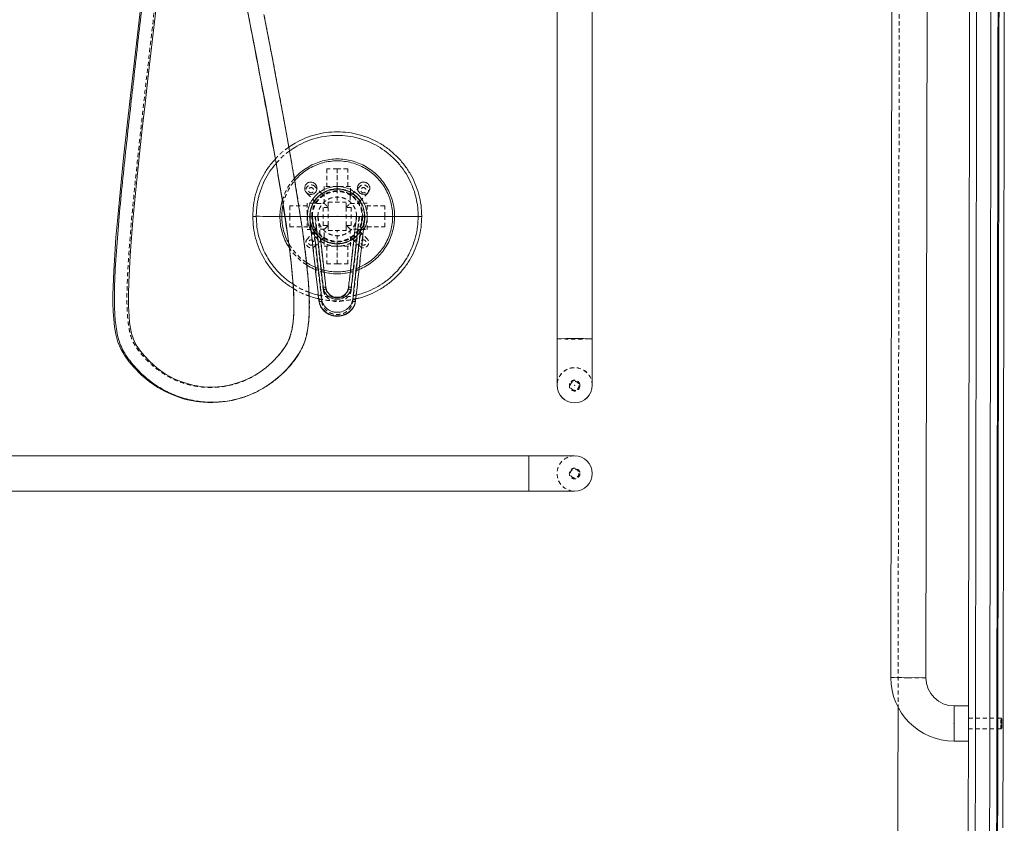
# Model space of a CAD drawing. Extents: x 32 to 445, y -194 to 211.
# Drawn here: x 354 to 389, y -9 to 19 of the extents above; entities that cross this region are included whole.
import ezdxf

# ---------------------------------------------------------------- set-up
doc = ezdxf.new("R2010")
doc.units = 0
doc.header["$LTSCALE"] = 3
doc.header["$MEASUREMENT"] = 0
doc.linetypes.add('HIDDEN', pattern=[0.075, 0.05, -0.025])
doc.layers.get('0').update_dxf_attribs({"linetype": 'CONTINUOUS'})

msp = doc.modelspace()

# ---------------------------------------------------------------- linework, layer by layer
at = {"color": 7, "linetype": 'Continuous', "lineweight": 15}
for p, q in [((373.164, 34.807), (373.164, 8.059)), ((374.414, 8.059), (374.414, 34.807)), ((385.082, 34.784), (385.017, -3.966)), ((386.267, -3.968), (386.332, 34.782)), ((364.372, 12.404), (364.377, 12.404)), ((364.381, 12.404), (364.388, 12.404)), ((366.33, 12.404), (366.338, 12.404)), ((366.342, 12.404), (366.347, 12.404)), ((364.541, 11.87), (364.807, 9.47)), ((373.164, 8.059), (373.164, 6.413)), ((374.414, 6.413), (374.414, 8.059)), ((373.164, 6.413), (373.164, 6.407)), ((374.414, 6.407), (374.414, 6.413)), ((372.164, 3.904), (333.414, 3.904)), ((373.789, 3.904), (372.164, 3.904)), ((372.164, 3.904), (372.164, 2.654)), ((333.414, 2.654), (372.164, 2.654)), ((372.164, 2.654), (373.789, 2.654)), ((385.017, -3.966), (386.267, -3.968)), ((387.263, -6.22), (387.266, -4.97)), ((387.776, -4.971), (387.266, -4.97)), ((387.263, -6.22), (387.773, -6.221))]:
    msp.add_line(p, q, dxfattribs=at)
at = {"color": 7, "linetype": 'HIDDEN', "lineweight": 0}
for p, q in [((365.359, 14.092), (364.984, 14.092)), ((364.984, 14.092), (364.984, 13.467)), ((365.359, 13.467), (365.359, 14.092)), ((365.359, 14.092), (365.359, 13.467)), ((365.734, 14.092), (365.359, 14.092)), ((365.734, 13.467), (365.734, 14.092)), ((364.82, 13.209), (364.563, 13.465)), ((364.891, 13.467), (364.891, 13.252)), ((365.359, 13.373), (365.359, 13.467)), ((365.359, 13.373), (365.359, 12.904)), ((365.828, 13.252), (365.828, 13.467)), ((366.156, 13.465), (365.899, 13.209)), ((364.299, 13.2), (364.555, 12.944)), ((364.626, 12.873), (364.555, 12.944)), ((364.82, 13.209), (364.891, 13.137)), ((364.891, 13.137), (364.891, 13.252)), ((364.9, 12.864), (364.9, 13.128)), ((365.819, 13.128), (365.819, 12.864)), ((365.828, 13.252), (365.828, 13.137)), ((365.828, 13.137), (365.899, 13.209)), ((366.164, 12.944), (366.093, 12.873)), ((366.164, 12.944), (366.42, 13.2)), ((363.672, 12.779), (363.672, 12.404)), ((364.297, 12.779), (363.672, 12.779)), ((364.512, 12.873), (364.297, 12.873)), ((364.512, 12.873), (364.626, 12.873)), ((364.636, 12.863), (364.9, 12.863)), ((365.041, 12.723), (364.859, 12.723)), ((364.859, 12.723), (364.859, 12.086)), ((365.041, 12.904), (365.041, 12.723)), ((365.041, 12.904), (365.678, 12.904)), ((365.041, 12.086), (365.041, 12.723)), ((365.678, 12.723), (365.678, 12.904)), ((365.859, 12.723), (365.678, 12.723)), ((365.678, 12.723), (365.678, 12.086)), ((365.819, 12.863), (366.083, 12.863)), ((365.859, 12.723), (365.859, 12.086)), ((366.083, 12.863), (366.093, 12.873)), ((366.093, 12.873), (366.207, 12.873)), ((366.422, 12.873), (366.207, 12.873)), ((366.422, 12.404), (366.422, 12.873)), ((367.047, 12.779), (366.422, 12.779)), ((367.047, 12.404), (367.047, 12.779)), ((363.672, 12.404), (364.297, 12.404)), ((364.297, 12.404), (363.672, 12.404)), ((363.672, 12.404), (363.672, 12.029)), ((364.297, 12.404), (364.377, 12.404)), ((364.377, 12.404), (364.297, 12.404)), ((364.377, 12.404), (364.481, 12.404)), ((364.468, 12.404), (364.807, 9.387)), ((364.481, 12.404), (364.581, 12.404)), ((364.581, 12.404), (364.481, 12.404)), ((364.481, 12.404), (364.541, 11.87)), ((364.861, 9.801), (364.568, 12.404)), ((364.581, 12.404), (364.679, 12.404)), ((364.859, 12.404), (364.679, 12.404)), ((366.151, 12.404), (365.858, 9.801)), ((366.04, 12.404), (365.859, 12.404)), ((365.911, 9.387), (366.251, 12.404)), ((366.04, 12.404), (366.137, 12.404)), ((366.137, 12.404), (366.237, 12.404)), ((366.237, 12.404), (366.137, 12.404)), ((366.237, 12.404), (366.342, 12.404)), ((366.348, 12.404), (366.422, 12.404)), ((366.422, 12.404), (366.348, 12.404)), ((366.422, 11.935), (366.422, 12.404)), ((366.422, 12.404), (367.047, 12.404)), ((367.047, 12.404), (366.422, 12.404)), ((367.047, 12.029), (367.047, 12.404)), ((363.672, 12.029), (364.297, 12.029)), ((364.297, 11.935), (364.512, 11.935)), ((364.626, 11.935), (364.512, 11.935)), ((364.626, 11.935), (364.555, 11.864)), ((364.9, 11.945), (364.636, 11.945)), ((364.859, 12.086), (365.041, 12.086)), ((364.9, 11.68), (364.9, 11.945)), ((365.041, 12.086), (365.041, 11.904)), ((365.041, 11.904), (365.678, 11.904)), ((365.359, 11.342), (365.359, 11.904)), ((365.678, 12.086), (365.859, 12.086)), ((365.819, 11.945), (365.678, 12.086)), ((365.678, 11.904), (365.678, 12.086)), ((366.083, 11.945), (365.819, 11.945)), ((365.819, 11.945), (365.819, 11.68)), ((366.093, 11.935), (366.083, 11.945)), ((366.207, 11.935), (366.093, 11.935)), ((366.093, 11.935), (366.164, 11.864)), ((366.207, 11.935), (366.422, 11.935)), ((366.422, 12.029), (367.047, 12.029)), ((364.555, 11.864), (364.299, 11.608)), ((364.82, 11.6), (364.563, 11.344)), ((364.891, 11.671), (364.82, 11.6)), ((364.891, 11.671), (364.9, 11.68)), ((364.891, 11.556), (364.891, 11.671)), ((364.891, 11.556), (364.891, 11.342)), ((365.819, 11.68), (365.828, 11.671)), ((365.828, 11.671), (365.828, 11.556)), ((365.828, 11.671), (365.899, 11.6)), ((365.828, 11.342), (365.828, 11.556)), ((365.899, 11.6), (366.156, 11.344)), ((366.164, 11.864), (366.42, 11.608)), ((364.891, 11.342), (365.359, 11.342)), ((364.984, 11.342), (364.984, 10.717)), ((365.359, 11.435), (365.359, 11.342)), ((365.359, 11.342), (365.828, 11.342)), ((365.359, 10.717), (365.359, 11.342)), ((365.359, 11.342), (365.359, 10.717)), ((365.734, 10.717), (365.734, 11.342)), ((364.984, 10.717), (365.359, 10.717)), ((365.359, 10.717), (365.734, 10.717)), ((366.009, 9.409), (366.01, 9.417)), ((373.602, 6.407), (373.602, 6.392)), ((373.977, 6.392), (373.977, 6.407)), ((372.164, 2.654), (372.164, 3.904)), ((385.642, -3.967), (385.017, -3.966)), ((386.267, -3.968), (385.642, -3.967)), ((387.266, -4.97), (387.264, -5.595)), ((388.931, -5.41), (387.775, -5.408)), ((388.93, -5.598), (388.931, -5.41)), ((388.962, -5.441), (388.931, -5.41)), ((388.962, -5.441), (388.961, -5.598)), ((387.264, -5.595), (387.263, -6.22)), ((387.774, -5.783), (388.93, -5.785)), ((388.93, -5.785), (388.93, -5.598)), ((388.93, -5.785), (388.961, -5.754)), ((388.961, -5.598), (388.961, -5.754))]:
    msp.add_line(p, q, dxfattribs=at)
at = {"color": 7, "linetype": 'Continuous', "lineweight": 15, "flags": 128}
for points in [[(363.702, 8.197), (363.68, 8.125), (363.646, 8.033), (363.593, 7.922), (363.518, 7.794), (363.417, 7.647), (363.288, 7.483), (363.066, 7.245), (362.822, 7.031), (362.561, 6.843), (362.286, 6.684), (362.058, 6.579), (361.823, 6.493), (361.582, 6.426), (361.339, 6.38), (361.116, 6.354), (360.919, 6.346), (360.75, 6.348), (360.608, 6.358), (360.494, 6.371), (360.39, 6.386), (360.228, 6.417), (360.028, 6.468), (359.801, 6.545), (359.569, 6.644), (359.262, 6.81), (358.969, 7.015), (358.689, 7.262), (358.5, 7.466), (358.338, 7.67), (358.212, 7.861), (358.12, 8.045), (358.057, 8.242), (358.015, 8.437), (357.986, 8.639), (357.966, 8.852), (357.946, 9.23), (357.944, 9.634), (357.955, 10.066), (357.976, 10.526), (358.006, 11.012), (358.042, 11.503), (358.104, 12.256), (358.172, 12.988), (358.243, 13.698), (358.34, 14.618), (358.436, 15.51), (358.535, 16.4), (358.635, 17.29), (358.843, 19.102), (359.054, 20.913)], [(358.429, 20.307), (358.003, 16.59), (357.886, 15.536), (357.772, 14.478), (357.659, 13.385), (357.551, 12.246), (357.502, 11.658), (357.458, 11.056), (357.422, 10.464), (357.4, 9.908), (357.393, 9.606), (357.394, 9.314), (357.403, 9.031), (357.422, 8.756), (357.451, 8.487), (357.497, 8.222), (357.572, 7.944), (357.672, 7.704), (357.804, 7.478), (357.958, 7.259), (358.134, 7.048), (358.396, 6.782), (358.683, 6.542), (358.984, 6.336), (359.219, 6.203), (359.46, 6.089), (359.701, 5.996), (359.936, 5.923), (360.101, 5.882), (360.244, 5.853), (360.364, 5.833), (360.472, 5.819), (360.602, 5.807), (360.758, 5.798), (360.94, 5.796), (361.147, 5.805), (361.379, 5.83), (361.632, 5.875), (362.051, 5.99), (362.452, 6.155), (362.835, 6.37), (363.107, 6.562), (363.362, 6.775), (363.596, 7.008), (363.808, 7.261), (363.926, 7.426), (364.026, 7.582), (364.106, 7.725), (364.164, 7.852), (364.203, 7.959), (364.23, 8.043)], [(389.048, 20.316), (389.046, 18.678), (389.043, 17.089), (389.04, 15.55), (389.038, 14.062), (389.036, 12.623), (389.033, 11.234), (389.031, 9.97), (389.029, 8.75), (389.027, 7.575), (389.025, 6.445), (389.023, 5.358), (389.022, 4.255), (389.02, 3.201), (389.018, 2.197), (389.017, 1.243), (389.015, 0.339), (389.014, -0.515), (389.012, -1.274), (389.011, -1.99), (389.01, -2.66), (389.009, -3.287), (389.008, -3.869), (389.007, -4.406), (389.006, -4.9), (389.006, -5.348), (389.005, -5.753), (389.004, -6.113), (389.004, -6.458), (389.003, -6.749), (389.003, -6.961), (389.003, -7.041), (389.003, -7.074), (389.003, -7.087), (389.003, -7.093), (389.003, -7.096), (389.003, -7.098), (389.001, -8.223), (388.999, -9.302)], [(362.124, 19.988), (362.249, 19.332), (362.375, 18.676), (362.5, 18.019), (362.625, 17.362), (362.794, 16.465), (362.961, 15.559), (363.127, 14.641), (363.289, 13.711), (363.445, 12.762), (363.54, 12.147), (363.63, 11.517), (363.71, 10.882), (363.776, 10.227), (363.801, 9.894), (363.818, 9.56), (363.823, 9.232), (363.815, 8.937), (363.795, 8.686), (363.767, 8.481), (363.734, 8.319), (363.702, 8.197)], [(364.242, 8.09), (364.274, 8.215), (364.315, 8.437), (364.346, 8.71), (364.363, 9.034), (364.365, 9.401), (364.351, 9.792), (364.325, 10.177), (364.236, 11.058), (364.123, 11.906), (363.998, 12.74), (363.867, 13.542), (363.732, 14.328), (363.459, 15.849), (363.18, 17.346), (363.043, 18.069), (362.905, 18.792), (362.766, 19.514)], [(364.71, 9.406), (364.746, 9.261), (364.81, 9.14), (364.89, 9.045), (364.976, 8.974), (365.061, 8.925), (365.14, 8.893), (365.208, 8.874), (365.271, 8.862), (365.349, 8.857), (365.442, 8.862), (365.548, 8.883), (365.663, 8.927), (365.779, 9), (365.885, 9.106), (365.967, 9.247), (365.995, 9.328), (366.009, 9.409)]]:
    msp.add_lwpolyline(points, dxfattribs=at)
at = {"color": 7, "linetype": 'HIDDEN', "lineweight": 0, "flags": 128}
for points in [[(364.64, 13.404), (364.633, 13.46), (364.623, 13.488)], [(366.078, 13.404), (366.085, 13.347), (366.094, 13.322)], [(366.506, 13.341), (366.508, 13.347), (366.515, 13.404)]]:
    msp.add_lwpolyline(points, dxfattribs=at)
at = {"color": 7, "linetype": 'HIDDEN', "lineweight": 0}
for centre, radius in [((373.789, 6.407), 0.187), ((373.789, 6.392), 0.187), ((373.789, 6.391), 0.156), ((373.789, 3.279), 0.188), ((373.789, 3.279), 0.156)]:
    msp.add_circle(centre, radius, dxfattribs=at)
for centre, radius, start, end in [((364.431, 13.333), 0.187, 45, 225), ((364.431, 13.332), 0.0935, 45, 225), ((364.431, 13.332), 0.0935, 225, 45), ((366.288, 13.333), 0.187, 315, 135), ((366.288, 13.332), 0.0935, 45, 225), ((366.288, 13.332), 0.0935, 225, 45), ((364.431, 11.476), 0.187, 135, 315), ((364.431, 11.476), 0.0935, 45, 225), ((364.431, 11.476), 0.0935, 225, 45), ((366.288, 11.476), 0.187, 225, 45), ((366.288, 11.476), 0.0935, 45, 225), ((366.288, 11.476), 0.0935, 225, 45), ((373.789, 26.906), 18.857, 268.1006, 271.8994), ((373.789, 6.413), 0.625, 0.0038, 179.9962), ((373.789, 6.407), 0.625, 0.0038, 179.9962), ((373.789, 3.279), 0.625, 90, 270)]:
    msp.add_arc(centre, radius, start, end, dxfattribs=at)
at = {"color": 7, "linetype": 'Continuous', "lineweight": 15}
for centre, radius, start, end in [((365.346, 9.919), 0.387, 187.47, 272.0353), ((365.369, 9.924), 0.392, 268.5882, 351.0032), ((373.789, -10.787), 18.857, 88.1006, 91.8994), ((373.789, 6.413), 0.625, 180.0038, 359.9962), ((373.789, 6.407), 0.625, 180.0038, 359.9962), ((373.789, 3.279), 0.625, 270, 90), ((387.267, -3.97), 2.25, 179.9043, 269.9043), ((387.267, -3.97), 1, 179.9043, 269.9043)]:
    msp.add_arc(centre, radius, start, end, dxfattribs=at)
for points, degree in [([(388.777, -30.353), (388.907, 47.643)], 1), ([(388.87, 46.634), (388.742, -30.318)], 1), ([(387.861, 46.394), (387.736, -28.448)], 1), ([(388.111, 46.393), (387.986, -28.445)], 1), ([(388.62, 46.393), (388.492, -30.317)], 1), ([(366.422, 12.404), (366.418, 12.474), (366.41, 12.613), (366.347, 12.813), (366.249, 12.998), (366.116, 13.16), (365.954, 13.293), (365.769, 13.392), (365.568, 13.453), (365.359, 13.474), (365.151, 13.453), (364.95, 13.392), (364.765, 13.293), (364.603, 13.16), (364.47, 12.998), (364.372, 12.813), (364.309, 12.613), (364.301, 12.474), (364.297, 12.404)], 3), ([(364.381, 12.404), (364.385, 12.468), (364.392, 12.596), (364.45, 12.781), (364.54, 12.951), (364.663, 13.101), (364.812, 13.223), (364.983, 13.314), (365.167, 13.37), (365.359, 13.389), (365.552, 13.37), (365.736, 13.314), (365.907, 13.223), (366.056, 13.101), (366.178, 12.951), (366.269, 12.781), (366.327, 12.596), (366.334, 12.468), (366.338, 12.404)], 3), ([(362.359, 12.404), (362.361, 12.404), (362.365, 12.404), (362.394, 12.404), (362.435, 12.404), (362.468, 12.404), (362.484, 12.404)], 3), ([(362.484, 12.406), (362.484, 12.404)], 1), ([(363.388, 12.405), (363.5, 12.405)], 1), ([(364.708, 9.412), (364.372, 12.404)], 1), ([(364.377, 12.404), (364.708, 9.428)], 1), ([(366.338, 12.404), (366.334, 12.34), (366.327, 12.212), (366.269, 12.027), (366.178, 11.857), (366.056, 11.708), (365.907, 11.585), (365.736, 11.494), (365.552, 11.438), (365.359, 11.419), (365.167, 11.438), (364.983, 11.494), (364.812, 11.585), (364.663, 11.708), (364.54, 11.857), (364.45, 12.027), (364.392, 12.212), (364.385, 12.34), (364.381, 12.404)], 3), ([(364.388, 12.404), (364.41, 12.404), (364.453, 12.404), (364.544, 12.404), (364.65, 12.404), (364.773, 12.404), (364.908, 12.404), (365.053, 12.404), (365.204, 12.404), (365.308, 12.404), (365.359, 12.404)], 3), ([(365.359, 12.404), (365.411, 12.404), (365.514, 12.404), (365.666, 12.404), (365.811, 12.404), (365.946, 12.404), (366.069, 12.404), (366.175, 12.404), (366.266, 12.404), (366.309, 12.404), (366.33, 12.404)], 3), ([(366.342, 12.404), (366.011, 9.428)], 1), ([(366.347, 12.404), (366.011, 9.412)], 1), ([(366.422, 12.404), (366.527, 12.404), (366.739, 12.404), (367.043, 12.404), (367.233, 12.404), (367.329, 12.404)], 3), ([(368.234, 12.404), (368.251, 12.404), (368.284, 12.404), (368.325, 12.404), (368.354, 12.404), (368.358, 12.404), (368.359, 12.404)], 3), ([(364.861, 9.889), (364.657, 11.725)], 1), ([(364.764, 11.633), (364.96, 9.867)], 1), ([(365.955, 11.633), (365.758, 9.867)], 1), ([(365.858, 9.889), (366.062, 11.725)], 1), ([(366.178, 11.87), (365.911, 9.47)], 1), ([(364.861, 9.889), (364.874, 9.89), (364.9, 9.892), (364.933, 9.888), (364.956, 9.879), (364.959, 9.871), (364.96, 9.867)], 3), ([(365.758, 9.867), (365.76, 9.871), (365.763, 9.879), (365.786, 9.888), (365.819, 9.892), (365.845, 9.89), (365.858, 9.889)], 3), ([(364.708, 9.428), (364.71, 9.433), (364.713, 9.441), (364.736, 9.454), (364.768, 9.465), (364.794, 9.468), (364.807, 9.47)], 3), ([(365.911, 9.47), (365.924, 9.468), (365.95, 9.465), (365.983, 9.454), (366.006, 9.441), (366.009, 9.433), (366.011, 9.428)], 3), ([(364.708, 9.428), (364.708, 9.412)], 1), ([(364.708, 9.412), (364.712, 9.406)], 1), ([(366.011, 9.412), (366.007, 9.406)], 1), ([(366.011, 9.428), (366.011, 9.412)], 1), ([(363.698, 8.193), (363.713, 8.248)], 1), ([(364.241, 8.091), (364.23, 8.043)], 1), ([(385.276, -5.01), (385.262, -13.096)], 1)]:
    msp.add_open_spline(points, degree=degree, dxfattribs=at)
at = {"color": 7, "linetype": 'HIDDEN', "lineweight": 0}
for points, knots in [([(360.068, 35.818), (360.069, 35.387), (360.072, 34.524), (360.066, 33.227), (360.033, 31.927), (359.977, 30.628), (359.897, 29.333), (359.789, 27.965), (359.649, 26.528), (359.482, 25.02), (359.307, 23.514), (359.13, 21.998), (358.951, 20.472), (358.772, 18.936), (358.596, 17.401), (358.424, 15.867), (358.257, 14.334), (358.099, 12.799), (357.993, 11.581), (357.932, 10.685), (357.903, 10.116), (357.887, 9.554), (357.895, 9.099), (357.92, 8.752), (357.948, 8.511), (357.992, 8.279), (358.054, 8.06), (358.152, 7.862), (358.276, 7.677), (358.448, 7.456), (358.672, 7.215), (358.954, 6.974), (359.258, 6.769), (359.585, 6.599), (359.928, 6.469), (360.28, 6.38), (360.639, 6.333), (361.003, 6.329), (361.366, 6.368), (361.703, 6.444), (362.01, 6.55), (362.287, 6.676), (362.551, 6.832), (362.725, 6.948), (362.805, 7.018), (362.807, 7.02)], [0, 0, 0, 0, 0.038219, 0.076673, 0.115189, 0.153722, 0.19223, 0.230669, 0.275875, 0.321031, 0.366181, 0.411343, 0.457423, 0.503479, 0.54949, 0.595437, 0.641317, 0.687188, 0.733144, 0.750226, 0.767182, 0.783866, 0.800251, 0.807531, 0.814743, 0.821786, 0.828547, 0.834898, 0.841531, 0.848658, 0.860273, 0.871417, 0.882582, 0.894008, 0.905421, 0.916654, 0.927879, 0.939235, 0.950649, 0.962012, 0.97141, 0.980801, 0.990247, 0.999752, 1, 1, 1, 1]), ([(362.011, 26.772), (362.012, 26.637), (362.015, 26.296), (362.028, 25.739), (362.051, 25.088), (362.089, 24.399), (362.145, 23.67), (362.218, 22.94), (362.308, 22.213), (362.412, 21.494), (362.537, 20.747), (362.681, 19.973), (362.836, 19.169), (363.006, 18.28), (363.192, 17.303), (363.392, 16.236), (363.595, 15.126), (363.782, 14.072), (363.95, 13.073), (364.096, 12.138), (364.207, 11.34), (364.282, 10.688), (364.33, 10.187), (364.359, 9.744), (364.371, 9.362), (364.368, 9.039), (364.357, 8.762), (364.334, 8.593), (364.326, 8.534)], [0, 0, 0, 0, 0.022264, 0.056082, 0.091501, 0.129074, 0.168835, 0.210893, 0.248493, 0.287866, 0.328901, 0.371554, 0.415938, 0.462116, 0.518761, 0.577674, 0.638799, 0.702198, 0.751899, 0.803487, 0.856141, 0.88279, 0.910198, 0.937948, 0.954895, 0.972363, 0.990326, 1, 1, 1, 1]), ([(363.638, 14.854), (363.603, 14.831), (363.458, 14.737), (363.297, 14.596), (363.187, 14.468), (363.162, 14.439)], [0, 0, 0, 0, 0.198642, 0.81758, 1, 1, 1, 1]), ([(363.189, 14.281), (363.234, 14.334), (363.361, 14.483), (363.522, 14.629), (363.644, 14.709), (363.662, 14.721)], [0, 0, 0, 0, 0.322742, 0.903551, 1, 1, 1, 1]), ([(363.833, 13.741), (363.804, 13.709), (363.715, 13.612), (363.597, 13.424), (363.482, 13.199), (363.433, 13.043), (363.411, 12.972)], [0, 0, 0, 0, 0.146128, 0.447224, 0.748268, 1, 1, 1, 1]), ([(363.436, 12.817), (363.442, 12.85), (363.464, 12.967), (363.535, 13.161), (363.649, 13.392), (363.755, 13.56), (363.83, 13.643), (363.847, 13.662)], [0, 0, 0, 0, 0.10567, 0.377025, 0.648374, 0.919717, 1, 1, 1, 1]), ([(364.203, 13.404), (364.203, 13.404), (364.203, 13.404), (364.203, 13.404), (364.203, 13.404), (364.203, 13.404), (364.203, 13.404)], [0, 0, 0, 0, 1, 1, 1, 1.000001, 1.000001, 1.000001, 1.000001]), ([(364.391, 12.404), (364.393, 12.459), (364.399, 12.567), (364.441, 12.726), (364.508, 12.875), (364.599, 13.012), (364.713, 13.132), (364.845, 13.231), (364.991, 13.305), (365.146, 13.354), (365.308, 13.376), (365.472, 13.371), (365.633, 13.338), (365.786, 13.279), (365.927, 13.195), (366.052, 13.089), (366.156, 12.963), (366.239, 12.821), (366.297, 12.666), (366.324, 12.525), (366.327, 12.437), (366.328, 12.404)], [0, 0, 0, 0, 0.053627, 0.107246, 0.160859, 0.214485, 0.268805, 0.323129, 0.376334, 0.429537, 0.483306, 0.537074, 0.590746, 0.644417, 0.698086, 0.751748, 0.805321, 0.858908, 0.913204, 0.967507, 1, 1, 1, 1]), ([(364.474, 12.404), (364.477, 12.462), (364.484, 12.579), (364.537, 12.747), (364.619, 12.901), (364.73, 13.036), (364.865, 13.146), (365.019, 13.228), (365.186, 13.278), (365.359, 13.296), (365.533, 13.278), (365.7, 13.228), (365.855, 13.145), (365.99, 13.034), (366.101, 12.899), (366.182, 12.745), (366.235, 12.578), (366.242, 12.462), (366.245, 12.404)], [0, 0, 0, 0, 0.062829, 0.125696, 0.18834, 0.250496, 0.312973, 0.375325, 0.437625, 0.499948, 0.562354, 0.624893, 0.687548, 0.750236, 0.81241, 0.874905, 0.937501, 1, 1, 1, 1]), ([(364.64, 13.404), (364.64, 13.404), (364.64, 13.404), (364.64, 13.404), (364.64, 13.404), (364.64, 13.404), (364.64, 13.404)], [0, 0, 0, 0, 1, 1, 1, 1, 1, 1, 1]), ([(365.359, 13.467), (365.333, 13.467), (365.281, 13.467), (365.179, 13.467), (365.085, 13.467), (365.007, 13.467), (364.945, 13.467), (364.896, 13.467), (364.896, 13.467), (364.897, 13.467)], [0, 0, 0, 0, 0.10596, 0.214967, 0.429174, 0.536343, 0.646775, 0.859901, 1, 1, 1, 1]), ([(365.822, 13.467), (365.824, 13.467), (365.828, 13.467), (365.811, 13.467), (365.774, 13.467), (365.711, 13.467), (365.63, 13.467), (365.561, 13.467), (365.486, 13.467), (365.418, 13.467), (365.375, 13.467), (365.359, 13.467)], [0, 0, 0, 0, 0.07414, 0.1799395, 0.2888037, 0.5019102, 0.6086127, 0.7184305, 0.8250556, 0.9348908, 1, 1, 1, 1]), ([(364.672, 12.405), (364.674, 12.443), (364.677, 12.52), (364.707, 12.632), (364.755, 12.739), (364.819, 12.835), (364.9, 12.92), (364.992, 12.99), (365.096, 13.043), (365.207, 13.078), (365.322, 13.094), (365.438, 13.091), (365.553, 13.067), (365.661, 13.026), (365.761, 12.966), (365.849, 12.891), (365.924, 12.801), (365.983, 12.701), (366.024, 12.592), (366.044, 12.492), (366.046, 12.428), (366.047, 12.404)], [0, 0, 0, 0, 0.052922, 0.107379, 0.160301, 0.214758, 0.26768, 0.322137, 0.375059, 0.429516, 0.482438, 0.536895, 0.589817, 0.644274, 0.697196, 0.751653, 0.804575, 0.859032, 0.911954, 0.96641, 1, 1, 1, 1]), ([(364.297, 12.867), (364.297, 12.869), (364.297, 12.873), (364.297, 12.855), (364.297, 12.819), (364.297, 12.756), (364.297, 12.675), (364.297, 12.606), (364.297, 12.531), (364.297, 12.463), (364.297, 12.42), (364.297, 12.404)], [0, 0, 0, 0, 0.07414, 0.17994, 0.288804, 0.50191, 0.608613, 0.718431, 0.825056, 0.934891, 1, 1, 1, 1]), ([(364.9, 12.863), (364.906, 12.858), (364.917, 12.847), (364.948, 12.816), (364.988, 12.775), (365.023, 12.741), (365.041, 12.723)], [0, 0, 0, 0, 0.218338, 0.444715, 0.718186, 1, 1, 1, 1]), ([(365.678, 12.723), (365.694, 12.739), (365.727, 12.772), (365.767, 12.812), (365.8, 12.845), (365.812, 12.857), (365.819, 12.863)], [0, 0, 0, 0, 0.256691, 0.519471, 0.755201, 1, 1, 1, 1]), ([(363.5, 12.405), (363.552, 12.405), (363.68, 12.405), (363.864, 12.405), (363.998, 12.405), (364.048, 12.405)], [0, 0, 0, 0, 0.293753, 0.736273, 1, 1, 1, 1]), ([(364.297, 12.404), (364.297, 12.378), (364.297, 12.326), (364.297, 12.223), (364.297, 12.129), (364.297, 12.052), (364.297, 11.99), (364.297, 11.941), (364.297, 11.941), (364.297, 11.941)], [0, 0, 0, 0, 0.10596, 0.214967, 0.429174, 0.536343, 0.646775, 0.859901, 1, 1, 1, 1]), ([(364.391, 12.404), (364.393, 12.351), (364.399, 12.242), (364.44, 12.084), (364.508, 11.934), (364.598, 11.798), (364.712, 11.677), (364.844, 11.579), (364.99, 11.504), (365.145, 11.455), (365.308, 11.432), (365.471, 11.437), (365.632, 11.47), (365.785, 11.529), (365.926, 11.613), (366.05, 11.719), (366.156, 11.845), (366.238, 11.986), (366.297, 12.141), (366.324, 12.283), (366.327, 12.371), (366.328, 12.404)], [0, 0, 0, 0, 0.052864, 0.107247, 0.160117, 0.214483, 0.267997, 0.323138, 0.375598, 0.429548, 0.482545, 0.537085, 0.58999, 0.644429, 0.69733, 0.751761, 0.804587, 0.858911, 0.912402, 0.967523, 1, 1, 1, 1]), ([(364.453, 12.404), (364.454, 12.404), (364.455, 12.404), (364.461, 12.405), (364.469, 12.405), (364.48, 12.405), (364.494, 12.405), (364.516, 12.405), (364.549, 12.405), (364.599, 12.405), (364.646, 12.405), (364.672, 12.405)], [0, 0, 0, 0, 0.061655, 0.1609, 0.248262, 0.315517, 0.399472, 0.500125, 0.633606, 0.800238, 1, 1, 1, 1]), ([(366.245, 12.404), (366.242, 12.346), (366.235, 12.229), (366.182, 12.061), (366.1, 11.907), (365.988, 11.773), (365.854, 11.662), (365.7, 11.58), (365.533, 11.53), (365.36, 11.513), (365.186, 11.53), (365.019, 11.581), (364.864, 11.663), (364.729, 11.774), (364.618, 11.909), (364.536, 12.063), (364.484, 12.23), (364.477, 12.346), (364.474, 12.404)], [0, 0, 0, 0, 0.062829, 0.125696, 0.18834, 0.250496, 0.312973, 0.375325, 0.437625, 0.499948, 0.562354, 0.624893, 0.687548, 0.750236, 0.81241, 0.874905, 0.937501, 1, 1, 1, 1]), ([(366.046, 12.404), (366.045, 12.366), (366.041, 12.289), (366.011, 12.177), (365.964, 12.07), (365.899, 11.974), (365.819, 11.889), (365.726, 11.819), (365.623, 11.766), (365.512, 11.731), (365.396, 11.714), (365.281, 11.718), (365.166, 11.741), (365.058, 11.782), (364.958, 11.842), (364.869, 11.917), (364.794, 12.007), (364.736, 12.107), (364.695, 12.216), (364.675, 12.316), (364.673, 12.38), (364.672, 12.405)], [0, 0, 0, 0, 0.0529, 0.1073341, 0.1602341, 0.2146683, 0.2675683, 0.3220024, 0.3749024, 0.4293365, 0.4822365, 0.5366706, 0.5895706, 0.6440048, 0.6969048, 0.7513389, 0.8042389, 0.858673, 0.911573, 0.9660071, 1, 1, 1, 1]), ([(366.047, 12.404), (366.078, 12.404), (366.141, 12.404), (366.208, 12.404), (366.253, 12.404), (366.261, 12.404), (366.265, 12.404)], [0, 0, 0, 0, 0.25, 0.5, 0.75, 1, 1, 1, 1]), ([(364.429, 11.891), (364.461, 11.839), (364.524, 11.738), (364.649, 11.608), (364.792, 11.5), (364.953, 11.417), (365.123, 11.363), (365.302, 11.338), (365.481, 11.344), (365.658, 11.379), (365.825, 11.444), (365.981, 11.536), (366.117, 11.653), (366.223, 11.775), (366.271, 11.863), (366.291, 11.899)], [0, 0, 0, 0, 0.0796135, 0.1572939, 0.237227, 0.3149074, 0.3948405, 0.4725208, 0.5524539, 0.6301343, 0.7100674, 0.7877478, 0.8676809, 0.9453613, 1, 1, 1, 1]), ([(364.9, 11.945), (364.906, 11.951), (364.917, 11.962), (364.954, 11.999), (364.998, 12.043), (365.033, 12.078), (365.041, 12.086)], [0, 0, 0, 0, 0.218037, 0.444035, 0.882597, 1, 1, 1, 1]), ([(364.265, 10.771), (364.229, 10.794), (364.121, 10.863), (363.962, 11.008), (363.793, 11.202), (363.686, 11.351), (363.643, 11.438), (363.639, 11.447)], [0, 0, 0, 0, 0.135581, 0.412535, 0.689495, 0.966461, 1, 1, 1, 1]), ([(364.273, 10.685), (364.221, 10.718), (364.093, 10.799), (363.915, 10.96), (363.761, 11.13), (363.686, 11.248), (363.659, 11.291)], [0, 0, 0, 0, 0.213551, 0.519297, 0.825106, 1, 1, 1, 1]), ([(364.891, 10.493), (364.877, 10.495), (364.779, 10.514), (364.672, 10.55), (364.585, 10.594), (364.575, 10.599)], [0, 0, 0, 0, 0.126973, 0.897781, 1, 1, 1, 1]), ([(364.899, 10.423), (364.876, 10.428), (364.768, 10.448), (364.665, 10.489), (364.583, 10.522)], [0, 0, 0, 0, 0.206586, 1, 1, 1, 1]), ([(366.136, 10.522), (366.053, 10.489), (365.95, 10.448), (365.842, 10.427), (365.82, 10.423)], [0, 0, 0, 0, 0.799811, 1, 1, 1, 1]), ([(366.144, 10.6), (366.134, 10.594), (366.047, 10.551), (365.94, 10.515), (365.842, 10.496), (365.828, 10.493)], [0, 0, 0, 0, 0.104186, 0.874622, 1, 1, 1, 1]), ([(363.793, 10), (363.836, 9.971), (363.979, 9.873), (364.168, 9.778), (364.318, 9.728), (364.353, 9.716)], [0, 0, 0, 0, 0.246882, 0.824305, 1, 1, 1, 1]), ([(363.804, 9.843), (363.822, 9.831), (363.949, 9.745), (364.136, 9.655), (364.309, 9.599), (364.358, 9.583)], [0, 0, 0, 0, 0.109188, 0.747732, 1, 1, 1, 1]), ([(365.858, 9.801), (365.853, 9.773), (365.843, 9.716), (365.808, 9.636), (365.759, 9.563), (365.697, 9.499), (365.623, 9.448), (365.54, 9.41), (365.451, 9.386), (365.359, 9.378), (365.268, 9.386), (365.179, 9.41), (365.096, 9.448), (365.022, 9.499), (364.96, 9.563), (364.911, 9.636), (364.875, 9.716), (364.866, 9.773), (364.861, 9.801)], [0, 0, 0, 0, 0.0624991, 0.1250011, 0.1875015, 0.2499996, 0.3125005, 0.3750013, 0.4374994, 0.499999, 0.5625015, 0.6249973, 0.6875039, 0.7499964, 0.8124967, 0.8750008, 0.9374999, 1, 1, 1, 1]), ([(365.758, 9.867), (365.754, 9.84), (365.744, 9.786), (365.708, 9.714), (365.661, 9.653), (365.605, 9.604), (365.544, 9.567), (365.481, 9.543), (365.418, 9.529), (365.332, 9.524), (365.245, 9.538), (365.166, 9.572), (365.113, 9.605), (365.065, 9.646), (365.019, 9.701), (364.978, 9.776), (364.966, 9.835), (364.96, 9.867)], [0, 0, 0, 0, 0.074471, 0.14561, 0.213414, 0.277883, 0.339014, 0.396806, 0.451259, 0.502759, 0.616556, 0.67166, 0.725242, 0.775748, 0.83839, 0.913149, 1, 1, 1, 1]), ([(364.96, 9.846), (364.965, 9.82), (364.975, 9.767), (365.011, 9.695), (365.059, 9.634), (365.131, 9.572), (365.215, 9.531), (365.304, 9.512), (365.392, 9.508), (365.479, 9.524), (365.56, 9.559), (365.616, 9.595), (365.665, 9.64), (365.708, 9.695), (365.744, 9.765), (365.753, 9.818), (365.758, 9.846)], [0, 0, 0, 0, 0.072576, 0.146057, 0.216018, 0.278584, 0.395712, 0.452943, 0.509159, 0.619532, 0.67706, 0.736029, 0.790872, 0.853153, 0.922865, 1, 1, 1, 1]), ([(364.685, 9.614), (364.782, 9.592), (365.003, 9.541), (365.328, 9.523), (365.647, 9.54), (365.873, 9.57), (365.999, 9.604), (366.033, 9.613)], [0, 0, 0, 0, 0.217864, 0.499977, 0.711881, 0.922724, 1, 1, 1, 1]), ([(364.7, 9.483), (364.789, 9.463), (365.006, 9.415), (365.359, 9.398), (365.713, 9.415), (365.93, 9.463), (366.019, 9.483)], [0, 0, 0, 0, 0.205147, 0.5, 0.794853, 1, 1, 1, 1]), ([(364.807, 9.387), (364.812, 9.359), (364.821, 9.302), (364.854, 9.221), (364.902, 9.143), (364.966, 9.071), (365.046, 9.009), (365.141, 8.96), (365.246, 8.929), (365.356, 8.919), (365.465, 8.928), (365.571, 8.957), (365.667, 9.005), (365.749, 9.067), (365.814, 9.139), (365.863, 9.218), (365.897, 9.301), (365.906, 9.358), (365.911, 9.387)], [0, 0, 0, 0, 0.056184, 0.112845, 0.17087, 0.231884, 0.296276, 0.362893, 0.430235, 0.497637, 0.565125, 0.632521, 0.69919, 0.764058, 0.825997, 0.885049, 0.942613, 1, 1, 1, 1]), ([(366.007, 9.406), (366.006, 9.404), (366.003, 9.397), (365.983, 9.39), (365.95, 9.385), (365.924, 9.387), (365.911, 9.387)], [0, 0, 0, 0, 0.143402, 0.428934, 0.714467, 1, 1, 1, 1]), ([(363.039, 7.221), (363.112, 7.295), (363.256, 7.44), (363.444, 7.681), (363.592, 7.91), (363.671, 8.086), (363.694, 8.175), (363.698, 8.193)], [0, 0, 0, 0, 0.263182, 0.522598, 0.770976, 0.952009, 1, 1, 1, 1])]:
    msp.add_open_spline(points, degree=3, knots=knots, dxfattribs=at)
for points, degree in [([(385.344, 35.83), (385.276, -5.01)], 1), ([(364.453, 12.404), (364.457, 12.464), (364.463, 12.582), (364.517, 12.753), (364.601, 12.911), (364.715, 13.049), (364.853, 13.163), (365.011, 13.247), (365.182, 13.299), (365.36, 13.316), (365.537, 13.299), (365.709, 13.247), (365.866, 13.163), (366.004, 13.049), (366.118, 12.911), (366.202, 12.753), (366.256, 12.582), (366.262, 12.464), (366.266, 12.404)], 3), ([(364.891, 13.137), (364.9, 13.128)], 1), ([(365.828, 13.137), (365.819, 13.128)], 1), ([(364.626, 12.873), (364.636, 12.863)], 1), ([(366.266, 12.404), (366.262, 12.345), (366.256, 12.226), (366.202, 12.055), (366.118, 11.897), (366.004, 11.759), (365.866, 11.646), (365.708, 11.562), (365.537, 11.51), (365.359, 11.492), (365.181, 11.51), (365.01, 11.562), (364.853, 11.646), (364.714, 11.759), (364.601, 11.898), (364.517, 12.055), (364.463, 12.226), (364.457, 12.345), (364.453, 12.404)], 3), ([(364.657, 11.725), (364.581, 12.404)], 1), ([(364.673, 12.404), (364.96, 9.846)], 1), ([(364.678, 12.404), (364.764, 11.633)], 1), ([(365.758, 9.846), (366.046, 12.404)], 1), ([(366.04, 12.404), (365.955, 11.633)], 1), ([(366.062, 11.725), (366.137, 12.404)], 1), ([(366.237, 12.404), (366.178, 11.87)], 1), ([(364.636, 11.945), (364.626, 11.935)], 1), ([(364.96, 9.846), (364.959, 9.841), (364.956, 9.832), (364.933, 9.818), (364.9, 9.807), (364.874, 9.803), (364.861, 9.801)], 3), ([(364.96, 9.867), (364.96, 9.846)], 1), ([(365.758, 9.867), (365.758, 9.846)], 1), ([(365.758, 9.846), (365.76, 9.841), (365.763, 9.832), (365.786, 9.818), (365.819, 9.807), (365.845, 9.803), (365.858, 9.801)], 3), ([(364.716, 9.4), (364.722, 9.396), (364.735, 9.39), (364.769, 9.385), (364.795, 9.387), (364.807, 9.387)], 3), ([(364.294, 8.325), (364.241, 8.091)], 1)]:
    msp.add_open_spline(points, degree=degree, dxfattribs=at)
at = {"color": 7, "linetype": 'Continuous', "lineweight": 15}
for points, knots in [([(364.23, 8.043), (364.199, 7.949), (364.136, 7.76), (363.986, 7.506), (363.822, 7.269), (363.642, 7.05), (363.447, 6.849), (363.201, 6.629), (362.897, 6.402), (362.529, 6.187), (362.138, 6.017), (361.774, 5.909), (361.445, 5.845), (361.156, 5.813), (360.866, 5.805), (360.576, 5.82), (360.288, 5.86), (360.002, 5.923), (359.718, 6.01), (359.438, 6.123), (359.181, 6.251), (358.949, 6.391), (358.792, 6.501), (358.689, 6.58), (358.637, 6.621), (358.585, 6.663), (358.534, 6.707), (358.484, 6.752), (358.372, 6.854), (358.205, 7.023), (357.996, 7.273), (357.823, 7.522), (357.686, 7.769), (357.591, 8.034), (357.524, 8.327), (357.483, 8.636), (357.459, 8.936), (357.446, 9.231), (357.444, 9.522), (357.448, 9.811), (357.457, 10.1), (357.484, 10.708), (357.547, 11.629), (357.656, 12.86), (357.78, 14.082), (357.91, 15.3), (358.089, 16.909), (358.317, 18.909), (358.556, 20.953), (358.754, 22.651), (358.912, 24.001), (359.068, 25.349), (359.215, 26.697), (359.346, 28.046), (359.452, 29.374), (359.531, 30.679), (359.587, 31.961), (359.619, 33.246), (359.625, 34.449), (359.623, 35.223), (359.622, 35.568)], [0, 0, 0, 0, 0.008169, 0.016408, 0.024425, 0.032273, 0.040101, 0.048038, 0.060135, 0.072281, 0.084408, 0.096666, 0.104967, 0.113333, 0.121723, 0.130104, 0.138454, 0.146834, 0.155345, 0.164001, 0.172708, 0.179951, 0.187144, 0.189026, 0.190911, 0.1928, 0.194695, 0.196598, 0.19851, 0.207493, 0.216612, 0.225821, 0.232818, 0.240056, 0.248953, 0.257419, 0.265631, 0.273684, 0.281637, 0.289543, 0.29745, 0.305384, 0.339564, 0.373469, 0.407187, 0.440844, 0.474508, 0.540736, 0.607008, 0.64447, 0.681887, 0.719242, 0.756539, 0.793796, 0.831037, 0.866158, 0.901297, 0.936464, 0.971671, 1, 1, 1, 1]), ([(363.713, 8.248), (363.723, 8.283), (363.754, 8.393), (363.783, 8.586), (363.808, 8.826), (363.819, 9.073), (363.821, 9.435), (363.8, 9.912), (363.736, 10.664), (363.621, 11.584), (363.459, 12.664), (363.28, 13.747), (363.091, 14.824), (362.892, 15.917), (362.684, 17.027), (362.471, 18.154), (362.254, 19.282), (362.052, 20.332), (361.883, 21.309), (361.752, 22.211), (361.645, 23.115), (361.563, 24.024), (361.506, 24.94), (361.474, 25.861), (361.461, 26.503), (361.46, 26.838), (361.46, 26.866)], [0, 0, 0, 0, 0.005794, 0.018173, 0.031037, 0.044243, 0.057498, 0.088648, 0.120251, 0.177579, 0.236141, 0.294298, 0.35231, 0.410411, 0.471255, 0.532194, 0.593165, 0.654189, 0.702443, 0.750934, 0.799253, 0.847394, 0.896588, 0.945983, 0.995399, 1, 1, 1, 1]), ([(368.359, 12.404), (368.354, 12.535), (368.345, 12.797), (368.265, 13.183), (368.139, 13.556), (367.965, 13.909), (367.746, 14.236), (367.487, 14.532), (367.191, 14.791), (366.864, 15.01), (366.511, 15.184), (366.138, 15.31), (365.752, 15.387), (365.359, 15.413), (364.967, 15.387), (364.581, 15.311), (364.209, 15.183), (363.891, 15.032), (363.711, 14.905), (363.638, 14.854)], [0, 0, 0, 0, 0.0599554, 0.1199108, 0.1798663, 0.2398217, 0.2997771, 0.3597325, 0.4196879, 0.4796433, 0.5395988, 0.5995542, 0.6595096, 0.719465, 0.7794204, 0.8393758, 0.8993313, 0.9592867, 1, 1, 1, 1]), ([(363.662, 14.721), (363.747, 14.781), (363.936, 14.913), (364.257, 15.068), (364.614, 15.19), (364.984, 15.263), (365.36, 15.288), (365.736, 15.263), (366.106, 15.189), (366.463, 15.068), (366.801, 14.901), (367.115, 14.692), (367.398, 14.443), (367.647, 14.159), (367.857, 13.846), (368.014, 13.525), (368.126, 13.208), (368.18, 12.975), (368.205, 12.816), (368.216, 12.734), (368.224, 12.652), (368.23, 12.57), (368.233, 12.488), (368.234, 12.432), (368.234, 12.404)], [0, 0, 0, 0, 0.049528, 0.108926, 0.168327, 0.22772, 0.287119, 0.346522, 0.405916, 0.465316, 0.52472, 0.584115, 0.643517, 0.702922, 0.762318, 0.821721, 0.871652, 0.921473, 0.934657, 0.94785, 0.960824, 0.973719, 0.986744, 1, 1, 1, 1]), ([(363.162, 14.439), (363.099, 14.371), (362.948, 14.206), (362.755, 13.908), (362.579, 13.556), (362.454, 13.183), (362.374, 12.797), (362.364, 12.535), (362.359, 12.404)], [0, 0, 0, 0, 0.123617, 0.298894, 0.47417, 0.649447, 0.824723, 1, 1, 1, 1]), ([(367.396, 12.404), (367.396, 12.448), (367.394, 12.537), (367.381, 12.67), (367.359, 12.801), (367.328, 12.931), (367.29, 13.058), (367.227, 13.225), (367.129, 13.424), (366.981, 13.647), (366.806, 13.847), (366.606, 14.023), (366.384, 14.172), (366.145, 14.29), (365.892, 14.376), (365.63, 14.43), (365.364, 14.448), (365.098, 14.43), (364.836, 14.377), (364.582, 14.29), (364.342, 14.172), (364.12, 14.024), (363.949, 13.879), (363.862, 13.776), (363.833, 13.741)], [0, 0, 0, 0, 0.026793, 0.053969, 0.080997, 0.107947, 0.134908, 0.161994, 0.216043, 0.269936, 0.323898, 0.377876, 0.431739, 0.4858, 0.539788, 0.594022, 0.6477, 0.701535, 0.75592, 0.810076, 0.864177, 0.918371, 0.97229, 1, 1, 1, 1]), ([(363.847, 13.662), (363.886, 13.708), (363.98, 13.82), (364.157, 13.972), (364.372, 14.116), (364.604, 14.23), (364.848, 14.313), (365.102, 14.363), (365.36, 14.38), (365.617, 14.363), (365.871, 14.312), (366.116, 14.229), (366.347, 14.115), (366.562, 13.971), (366.756, 13.801), (366.927, 13.607), (367.07, 13.392), (367.184, 13.16), (367.267, 12.915), (367.319, 12.662), (367.326, 12.49), (367.329, 12.404)], [0, 0, 0, 0, 0.037653, 0.091127, 0.1445999, 0.1980715, 0.2515418, 0.305011, 0.358479, 0.4119457, 0.4654113, 0.5188756, 0.5723387, 0.6258006, 0.6792613, 0.7327208, 0.7861791, 0.8396361, 0.893092, 0.9465466, 1, 1, 1, 1]), ([(362.484, 12.406), (362.485, 12.453), (362.486, 12.547), (362.497, 12.688), (362.514, 12.828), (362.539, 12.967), (362.57, 13.105), (362.607, 13.241), (362.652, 13.375), (362.731, 13.579), (362.864, 13.846), (363.03, 14.106), (363.152, 14.24), (363.189, 14.281)], [0, 0, 0, 0, 0.068897, 0.137795, 0.206689, 0.275591, 0.344495, 0.413388, 0.482291, 0.551185, 0.734815, 0.918418, 1, 1, 1, 1]), ([(364.64, 13.404), (364.637, 13.433), (364.63, 13.491), (364.578, 13.565), (364.503, 13.613), (364.428, 13.626), (364.37, 13.618), (364.329, 13.603), (364.292, 13.582), (364.251, 13.545), (364.212, 13.485), (364.206, 13.431), (364.203, 13.404)], [0, 0, 0, 0, 0.127314, 0.259203, 0.393438, 0.524908, 0.587908, 0.648235, 0.707677, 0.766295, 0.881025, 1, 1, 1, 1]), ([(364.203, 13.404), (364.204, 13.389), (364.206, 13.357), (364.221, 13.312), (364.247, 13.269), (364.281, 13.234), (364.321, 13.208), (364.376, 13.187), (364.446, 13.181), (364.524, 13.205), (364.587, 13.254), (364.632, 13.324), (364.638, 13.377), (364.64, 13.404)], [0, 0, 0, 0, 0.06647, 0.140069, 0.213106, 0.289533, 0.360381, 0.429272, 0.551613, 0.661732, 0.771145, 0.883441, 1, 1, 1, 1]), ([(364.388, 12.404), (364.392, 12.468), (364.399, 12.595), (364.457, 12.778), (364.547, 12.947), (364.668, 13.095), (364.816, 13.217), (364.985, 13.307), (365.169, 13.363), (365.359, 13.382), (365.55, 13.363), (365.733, 13.307), (365.902, 13.217), (366.05, 13.095), (366.172, 12.947), (366.262, 12.778), (366.32, 12.595), (366.327, 12.468), (366.33, 12.404)], [0, 0, 0, 0, 0.0625, 0.125, 0.1875, 0.25, 0.3125, 0.375, 0.437499, 0.499999, 0.562499, 0.625, 0.6875, 0.75, 0.8125, 0.875, 0.9375, 1, 1, 1, 1]), ([(366.515, 13.404), (366.515, 13.418), (366.513, 13.447), (366.5, 13.487), (366.481, 13.524), (366.455, 13.557), (366.422, 13.584), (366.385, 13.605), (366.344, 13.619), (366.3, 13.624), (366.255, 13.62), (366.197, 13.603), (366.136, 13.56), (366.087, 13.488), (366.081, 13.431), (366.078, 13.404)], [0, 0, 0, 0, 0.063065, 0.123862, 0.182198, 0.239479, 0.298624, 0.358677, 0.419834, 0.484095, 0.547525, 0.617842, 0.751289, 0.879676, 1, 1, 1, 1]), ([(366.078, 13.404), (366.081, 13.377), (366.086, 13.326), (366.129, 13.257), (366.192, 13.206), (366.272, 13.181), (366.343, 13.187), (366.398, 13.208), (366.438, 13.235), (366.472, 13.27), (366.497, 13.312), (366.513, 13.358), (366.515, 13.389), (366.515, 13.404)], [0, 0, 0, 0, 0.114221, 0.223403, 0.333725, 0.44783, 0.571612, 0.640577, 0.71275, 0.786434, 0.859933, 0.936438, 1, 1, 1, 1]), ([(363.411, 12.972), (363.406, 12.958), (363.372, 12.861), (363.338, 12.67), (363.327, 12.493), (363.321, 12.405)], [0, 0, 0, 0, 0.075348, 0.537667, 1, 1, 1, 1]), ([(363.388, 12.405), (363.391, 12.491), (363.394, 12.63), (363.425, 12.765), (363.436, 12.817)], [0, 0, 0, 0, 0.620895, 1, 1, 1, 1]), ([(362.359, 12.404), (362.364, 12.273), (362.374, 12.012), (362.454, 11.626), (362.58, 11.253), (362.754, 10.9), (362.972, 10.573), (363.233, 10.278), (363.509, 10.029), (363.712, 9.901), (363.804, 9.843)], [0, 0, 0, 0, 0.12773, 0.25546, 0.38319, 0.510921, 0.638651, 0.766381, 0.894111, 1, 1, 1, 1]), ([(362.484, 12.406), (362.641, 12.406), (362.92, 12.405), (363.199, 12.405), (363.321, 12.405)], [0, 0, 0, 0, 0.56, 1, 1, 1, 1]), ([(362.484, 12.404), (362.489, 12.282), (362.498, 12.035), (362.572, 11.668), (362.682, 11.338), (362.819, 11.048), (362.967, 10.801), (363.139, 10.57), (363.353, 10.338), (363.569, 10.142), (363.734, 10.038), (363.793, 10)], [0, 0, 0, 0, 0.128619, 0.259056, 0.39236, 0.493325, 0.59446, 0.695256, 0.795216, 0.926129, 1, 1, 1, 1]), ([(363.321, 12.405), (363.321, 12.405), (363.321, 12.405), (363.321, 12.404), (363.321, 12.404)], [0, 0, 0, 0, 0.500001, 1, 1, 1, 1]), ([(363.389, 12.404), (363.378, 12.404), (363.357, 12.404), (363.333, 12.404), (363.321, 12.404)], [0, 0, 0, 0, 0.4999929, 1, 1, 1, 1]), ([(363.659, 11.291), (363.637, 11.322), (363.565, 11.427), (363.474, 11.624), (363.386, 11.876), (363.332, 12.138), (363.325, 12.316), (363.321, 12.404)], [0, 0, 0, 0, 0.096572, 0.322621, 0.548603, 0.774958, 1, 1, 1, 1]), ([(363.639, 11.447), (363.604, 11.514), (363.528, 11.657), (363.451, 11.893), (363.398, 12.146), (363.392, 12.318), (363.389, 12.404)], [0, 0, 0, 0, 0.226579, 0.48438, 0.742187, 1, 1, 1, 1]), ([(364.048, 12.405), (364.07, 12.405), (364.151, 12.404), (364.235, 12.404), (364.297, 12.404)], [0, 0, 0, 0, 0.267721, 1, 1, 1, 1]), ([(364.297, 12.404), (364.3, 12.345), (364.305, 12.226), (364.354, 12.054), (364.396, 11.94), (364.429, 11.891), (364.429, 11.891)], [0, 0, 0, 0, 0.329694, 0.66895, 0.998644, 1, 1, 1, 1]), ([(366.33, 12.404), (366.327, 12.341), (366.32, 12.214), (366.262, 12.03), (366.172, 11.861), (366.05, 11.713), (365.902, 11.592), (365.733, 11.501), (365.55, 11.446), (365.359, 11.427), (365.169, 11.446), (364.985, 11.501), (364.816, 11.592), (364.668, 11.713), (364.547, 11.861), (364.457, 12.03), (364.399, 12.214), (364.392, 12.341), (364.388, 12.404)], [0, 0, 0, 0, 0.0625, 0.125, 0.1875, 0.25, 0.3125, 0.375, 0.437501, 0.500001, 0.562501, 0.625, 0.6875, 0.75, 0.8125, 0.875, 0.9375, 1, 1, 1, 1]), ([(366.019, 9.483), (366.058, 9.49), (366.226, 9.521), (366.51, 9.627), (366.864, 9.798), (367.191, 10.018), (367.487, 10.277), (367.746, 10.573), (367.965, 10.9), (368.139, 11.253), (368.265, 11.626), (368.345, 12.012), (368.354, 12.273), (368.359, 12.404)], [0, 0, 0, 0, 0.0295256, 0.126573, 0.2236205, 0.3206679, 0.4177153, 0.5147628, 0.6118102, 0.7088577, 0.8059051, 0.9029526, 1, 1, 1, 1]), ([(366.033, 9.613), (366.091, 9.626), (366.24, 9.662), (366.498, 9.759), (366.801, 9.907), (367.108, 10.112), (367.367, 10.337), (367.58, 10.57), (367.752, 10.801), (367.9, 11.048), (368.036, 11.338), (368.146, 11.668), (368.221, 12.035), (368.23, 12.282), (368.234, 12.404)], [0, 0, 0, 0, 0.046705, 0.119775, 0.214674, 0.310267, 0.407768, 0.482212, 0.55728, 0.632599, 0.707792, 0.807065, 0.90421, 1, 1, 1, 1]), ([(367.396, 12.404), (367.393, 12.316), (367.386, 12.138), (367.332, 11.875), (367.247, 11.622), (367.128, 11.382), (366.979, 11.16), (366.804, 10.958), (366.603, 10.782), (366.379, 10.637), (366.221, 10.551), (366.136, 10.522), (366.136, 10.522)], [0, 0, 0, 0, 0.110831, 0.222068, 0.333091, 0.443766, 0.555604, 0.666148, 0.776854, 0.887991, 0.999085, 1, 1, 1, 1]), ([(367.329, 12.404), (367.326, 12.318), (367.319, 12.146), (367.267, 11.893), (367.184, 11.648), (367.07, 11.416), (366.926, 11.202), (366.756, 11.007), (366.562, 10.837), (366.358, 10.698), (366.212, 10.631), (366.144, 10.6)], [0, 0, 0, 0, 0.112797, 0.225596, 0.338397, 0.451201, 0.564007, 0.676816, 0.789627, 0.902441, 1, 1, 1, 1]), ([(366.291, 11.899), (366.301, 11.916), (366.341, 11.983), (366.385, 12.115), (366.418, 12.269), (366.421, 12.367), (366.422, 12.404)], [0, 0, 0, 0, 0.108969, 0.443618, 0.787973, 1, 1, 1, 1]), ([(367.396, 12.404), (367.384, 12.404), (367.361, 12.404), (367.34, 12.404), (367.329, 12.404)], [0, 0, 0, 0, 0.500395, 1, 1, 1, 1]), ([(367.396, 12.404), (367.553, 12.404), (367.832, 12.404), (368.112, 12.404), (368.234, 12.404)], [0, 0, 0, 0, 0.56, 1, 1, 1, 1]), ([(364.575, 10.599), (364.506, 10.629), (364.398, 10.677), (364.301, 10.746), (364.265, 10.771)], [0, 0, 0, 0, 0.629526, 1, 1, 1, 1]), ([(364.583, 10.522), (364.582, 10.522), (364.497, 10.551), (364.391, 10.605), (364.295, 10.67), (364.273, 10.685)], [0, 0, 0, 0, 0.011687, 0.771517, 1, 1, 1, 1]), ([(365.828, 10.493), (365.758, 10.477), (365.604, 10.442), (365.359, 10.43), (365.115, 10.442), (364.961, 10.477), (364.891, 10.493)], [0, 0, 0, 0, 0.227973, 0.500262, 0.772556, 1, 1, 1, 1]), ([(365.82, 10.423), (365.755, 10.408), (365.603, 10.374), (365.358, 10.361), (365.114, 10.374), (364.963, 10.409), (364.899, 10.423)], [0, 0, 0, 0, 0.21517, 0.501378, 0.787408, 1, 1, 1, 1]), ([(365.858, 9.889), (365.853, 9.86), (365.843, 9.801), (365.807, 9.719), (365.757, 9.645), (365.693, 9.581), (365.62, 9.53), (365.538, 9.492), (365.45, 9.469), (365.358, 9.461), (365.267, 9.469), (365.179, 9.493), (365.098, 9.53), (365.025, 9.582), (364.962, 9.645), (364.912, 9.719), (364.876, 9.801), (364.866, 9.86), (364.861, 9.889)], [0, 0, 0, 0, 0.064163, 0.127459, 0.190568, 0.253073, 0.314879, 0.376467, 0.43839, 0.500777, 0.563072, 0.624752, 0.686035, 0.747536, 0.809777, 0.872675, 0.935842, 1, 1, 1, 1]), ([(364.353, 9.716), (364.435, 9.683), (364.544, 9.64), (364.658, 9.619), (364.685, 9.614)], [0, 0, 0, 0, 0.758465, 1, 1, 1, 1]), ([(364.358, 9.583), (364.432, 9.554), (364.544, 9.511), (364.661, 9.49), (364.7, 9.483)], [0, 0, 0, 0, 0.665367, 1, 1, 1, 1]), ([(364.807, 9.47), (364.812, 9.442), (364.821, 9.385), (364.855, 9.3), (364.904, 9.219), (364.971, 9.145), (365.053, 9.083), (365.148, 9.035), (365.251, 9.006), (365.358, 8.996), (365.465, 9.005), (365.568, 9.034), (365.663, 9.081), (365.746, 9.143), (365.813, 9.217), (365.863, 9.298), (365.897, 9.384), (365.907, 9.442), (365.911, 9.47)], [0, 0, 0, 0, 0.054821, 0.11343, 0.174239, 0.236537, 0.301641, 0.367684, 0.433639, 0.499334, 0.564979, 0.630783, 0.69659, 0.761473, 0.824173, 0.884964, 0.944839, 1, 1, 1, 1]), ([(366.011, 9.428), (366.004, 9.387), (365.989, 9.304), (365.935, 9.189), (365.878, 9.111), (365.834, 9.065), (365.81, 9.043), (365.786, 9.022), (365.747, 8.992), (365.687, 8.953), (365.615, 8.92), (365.548, 8.898), (365.492, 8.884), (365.43, 8.875), (365.356, 8.871), (365.268, 8.876), (365.18, 8.894), (365.1, 8.922), (365.031, 8.954), (364.95, 9.005), (364.864, 9.08), (364.786, 9.185), (364.73, 9.302), (364.715, 9.386), (364.708, 9.428)], [0, 0, 0, 0, 0.068879, 0.137758, 0.206637, 0.223884, 0.241131, 0.258379, 0.275626, 0.319647, 0.371132, 0.399696, 0.430129, 0.46243, 0.4966, 0.546134, 0.599834, 0.637972, 0.677962, 0.719806, 0.789855, 0.859903, 0.929952, 1, 1, 1, 1]), ([(366.011, 9.412), (366.004, 9.372), (365.99, 9.294), (365.941, 9.187), (365.877, 9.095), (365.806, 9.024), (365.735, 8.971), (365.665, 8.931), (365.579, 8.895), (365.477, 8.869), (365.36, 8.859), (365.243, 8.868), (365.128, 8.898), (365.018, 8.948), (364.932, 9.007), (364.868, 9.068), (364.821, 9.124), (364.773, 9.198), (364.729, 9.294), (364.715, 9.372), (364.708, 9.412)], [0, 0, 0, 0, 0.067534, 0.131642, 0.192323, 0.249577, 0.292732, 0.335303, 0.37729, 0.43913, 0.499663, 0.560268, 0.622175, 0.685385, 0.749901, 0.787848, 0.827297, 0.868249, 0.932439, 1, 1, 1, 1])]:
    msp.add_open_spline(points, degree=3, knots=knots, dxfattribs=at)
at = {"color": 7, "linetype": 'Continuous', "lineweight": 0}
for p in [(365.359, 12.404), (373.789, 6.407), (387.264, -5.595)]:
    msp.add_point(p, dxfattribs=at)

doc.saveas('drawing.dxf')
